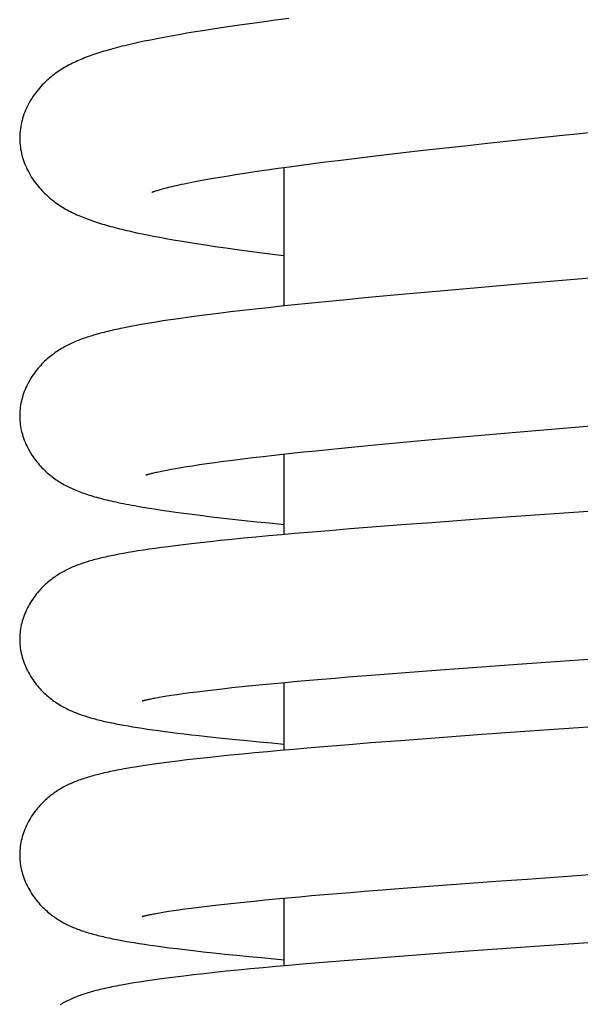
# Model space of a CAD drawing. Units: millimetres. Extents: x 118 to 1192, y -142 to 1900.
# Drawn here: x 712 to 731, y 1398 to 1431 of the extents above; entities that cross this region are included whole.
import ezdxf

# ---------------------------------------------------------------- set-up
doc = ezdxf.new("R2010")
doc.units = ezdxf.units.MM
doc.header["$LTSCALE"] = 65.395
doc.layers.get('0').update_dxf_attribs({"linetype": 'CONTINUOUS'})

msp = doc.modelspace()

# ---------------------------------------------------------------- linework, layer by layer
at = {"color": 7, "linetype": 'CONTINUOUS'}
for p, q in [((719.342, 1430.639), (718.98, 1430.584)), ((719.73, 1430.696), (719.342, 1430.639)), ((720.141, 1430.754), (719.73, 1430.696)), ((720.57, 1430.813), (720.141, 1430.754)), ((721.012, 1430.872), (720.57, 1430.813)), ((721.463, 1430.931), (721.012, 1430.872)), ((717.274, 1430.296), (717.044, 1430.252)), ((717.516, 1430.341), (717.274, 1430.296)), ((717.774, 1430.387), (717.516, 1430.341)), ((718.046, 1430.434), (717.774, 1430.387)), ((718.336, 1430.482), (718.046, 1430.434)), ((718.646, 1430.532), (718.336, 1430.482)), ((718.98, 1430.584), (718.646, 1430.532)), ((716.421, 1430.124), (716.234, 1430.082)), ((716.619, 1430.167), (716.421, 1430.124)), ((716.826, 1430.209), (716.619, 1430.167)), ((717.044, 1430.252), (716.826, 1430.209)), ((726.606, 1426.586), (727.357, 1426.669)), ((727.357, 1426.669), (728.123, 1426.752)), ((728.123, 1426.752), (729.161, 1426.864)), ((724.004, 1426.286), (724.459, 1426.341)), ((724.459, 1426.341), (724.922, 1426.395)), ((724.922, 1426.395), (725.393, 1426.449)), ((725.393, 1426.449), (725.872, 1426.504)), ((725.872, 1426.504), (726.606, 1426.586)), ((721.481, 1425.967), (721.872, 1426.019)), ((721.872, 1426.019), (722.275, 1426.072)), ((722.275, 1426.072), (722.692, 1426.125)), ((722.692, 1426.125), (723.119, 1426.179)), ((723.119, 1426.179), (723.557, 1426.233)), ((723.557, 1426.233), (724.004, 1426.286)), ((719.438, 1425.666), (719.742, 1425.714)), ((719.742, 1425.714), (720.061, 1425.764)), ((720.061, 1425.764), (720.395, 1425.813)), ((720.395, 1425.813), (720.742, 1425.864)), ((720.742, 1425.864), (721.104, 1425.915)), ((721.104, 1425.915), (721.481, 1425.967)), ((721.297, 1425.942), (721.297, 1421.301)), ((719.149, 1425.618), (719.438, 1425.666)), ((716.365, 1423.757), (716.545, 1423.719)), ((716.545, 1423.719), (716.733, 1423.681)), ((716.733, 1423.681), (716.93, 1423.642)), ((716.93, 1423.642), (717.137, 1423.603)), ((717.137, 1423.603), (717.355, 1423.563)), ((717.355, 1423.563), (717.584, 1423.523)), ((717.584, 1423.523), (717.827, 1423.481)), ((717.827, 1423.481), (718.086, 1423.439)), ((718.086, 1423.439), (718.365, 1423.394)), ((718.365, 1423.394), (718.667, 1423.348)), ((718.667, 1423.348), (718.994, 1423.299)), ((718.994, 1423.299), (719.351, 1423.248)), ((719.351, 1423.248), (719.735, 1423.194)), ((719.735, 1423.194), (720.141, 1423.139)), ((720.141, 1423.139), (720.565, 1423.084)), ((720.565, 1423.084), (721.004, 1423.028)), ((721.004, 1423.028), (721.297, 1422.992)), ((725.754, 1421.73), (724.749, 1421.639)), ((727.042, 1421.845), (725.754, 1421.73)), ((729.157, 1422.029), (727.042, 1421.845)), ((722.572, 1421.431), (722.107, 1421.385)), ((723.284, 1421.501), (722.572, 1421.431)), ((724.01, 1421.57), (723.284, 1421.501)), ((724.749, 1421.639), (724.01, 1421.57)), ((719.512, 1421.103), (719.11, 1421.054)), ((719.924, 1421.151), (719.512, 1421.103)), ((720.342, 1421.198), (719.924, 1421.151)), ((720.768, 1421.245), (720.342, 1421.198)), ((721.203, 1421.292), (720.768, 1421.245)), ((721.65, 1421.338), (721.203, 1421.292)), ((722.107, 1421.385), (721.65, 1421.338)), ((717.015, 1420.764), (716.8, 1420.729)), ((717.246, 1420.8), (717.015, 1420.764)), ((717.494, 1420.837), (717.246, 1420.8)), ((717.762, 1420.876), (717.494, 1420.837)), ((718.055, 1420.917), (717.762, 1420.876)), ((718.375, 1420.961), (718.055, 1420.917)), ((718.727, 1421.006), (718.375, 1420.961)), ((719.11, 1421.054), (718.727, 1421.006)), ((716.06, 1420.595), (715.9, 1420.563)), ((716.23, 1420.628), (716.06, 1420.595)), ((716.409, 1420.661), (716.23, 1420.628)), ((716.598, 1420.694), (716.409, 1420.661)), ((716.8, 1420.729), (716.598, 1420.694)), ((725.056, 1416.717), (725.777, 1416.784)), ((725.777, 1416.784), (726.515, 1416.85)), ((726.515, 1416.85), (727.269, 1416.918)), ((727.269, 1416.918), (728.038, 1416.985)), ((728.038, 1416.985), (729.079, 1417.076)), ((721.949, 1416.412), (722.363, 1416.455)), ((722.363, 1416.455), (722.789, 1416.498)), ((722.789, 1416.498), (723.224, 1416.542)), ((723.224, 1416.542), (723.669, 1416.585)), ((723.669, 1416.585), (724.123, 1416.629)), ((724.123, 1416.629), (724.586, 1416.673)), ((724.586, 1416.673), (725.056, 1416.717)), ((719.279, 1416.101), (719.59, 1416.141)), ((719.59, 1416.141), (719.916, 1416.182)), ((719.916, 1416.182), (720.255, 1416.222)), ((720.255, 1416.222), (720.606, 1416.264)), ((721.16, 1416.326), (721.548, 1416.369)), ((721.297, 1416.341), (721.297, 1413.646)), ((721.548, 1416.369), (721.949, 1416.412)), ((717.259, 1415.783), (717.381, 1415.807)), ((717.381, 1415.807), (717.519, 1415.833)), ((717.519, 1415.833), (717.672, 1415.861)), ((717.672, 1415.861), (717.843, 1415.89)), ((717.843, 1415.89), (718.031, 1415.921)), ((718.031, 1415.921), (718.239, 1415.953)), ((718.239, 1415.953), (718.466, 1415.987)), ((718.466, 1415.987), (718.715, 1416.023)), ((718.715, 1416.023), (718.986, 1416.061)), ((718.986, 1416.061), (719.279, 1416.101)), ((716.671, 1415.642), (716.671, 1415.641)), ((716.501, 1414.578), (716.718, 1414.541)), ((716.718, 1414.541), (716.948, 1414.505)), ((716.948, 1414.505), (717.194, 1414.467)), ((717.194, 1414.467), (717.458, 1414.429)), ((732.572, 1414.496), (729.395, 1414.271)), ((717.458, 1414.429), (717.741, 1414.389)), ((717.741, 1414.389), (718.051, 1414.348)), ((719.573, 1414.165), (719.977, 1414.12)), ((727.806, 1414.157), (726.249, 1414.043)), ((729.395, 1414.271), (727.806, 1414.157)), ((719.977, 1414.12), (720.393, 1414.076)), ((720.393, 1414.076), (720.821, 1414.033)), ((720.821, 1414.033), (721.297, 1413.985)), ((723.523, 1413.834), (722.811, 1413.776)), ((724.249, 1413.891), (723.523, 1413.834)), ((725.238, 1413.967), (724.249, 1413.891)), ((726.249, 1414.043), (725.238, 1413.967)), ((719.549, 1413.481), (719.175, 1413.443)), ((719.947, 1413.521), (719.549, 1413.481)), ((720.363, 1413.561), (719.947, 1413.521)), ((720.787, 1413.6), (720.363, 1413.561)), ((721.22, 1413.639), (720.787, 1413.6)), ((721.663, 1413.678), (721.22, 1413.639)), ((722.116, 1413.717), (721.663, 1413.678)), ((722.811, 1413.776), (722.116, 1413.717)), ((716.779, 1413.153), (716.59, 1413.125)), ((716.98, 1413.181), (716.779, 1413.153)), ((717.193, 1413.211), (716.98, 1413.181)), ((717.42, 1413.24), (717.193, 1413.211)), ((717.663, 1413.271), (717.42, 1413.24)), ((717.924, 1413.303), (717.663, 1413.271)), ((718.203, 1413.336), (717.924, 1413.303)), ((718.504, 1413.37), (718.203, 1413.336)), ((718.827, 1413.406), (718.504, 1413.37)), ((719.175, 1413.443), (718.827, 1413.406)), ((715.924, 1413.015), (715.777, 1412.988)), ((716.078, 1413.042), (715.924, 1413.015)), ((716.24, 1413.069), (716.078, 1413.042)), ((716.41, 1413.097), (716.24, 1413.069)), ((716.59, 1413.125), (716.41, 1413.097)), ((730.707, 1409.419), (733.105, 1409.589)), ((727.302, 1409.174), (728.075, 1409.23)), ((728.075, 1409.23), (729.121, 1409.306)), ((729.121, 1409.306), (730.707, 1409.419)), ((723.012, 1408.841), (723.456, 1408.878)), ((723.456, 1408.878), (723.91, 1408.914)), ((723.91, 1408.914), (724.372, 1408.951)), ((724.372, 1408.951), (725.078, 1409.007)), ((725.078, 1409.007), (725.802, 1409.062)), ((725.802, 1409.062), (726.543, 1409.118)), ((726.543, 1409.118), (727.302, 1409.174)), ((719.558, 1408.518), (719.886, 1408.553)), ((719.886, 1408.553), (720.23, 1408.588)), ((720.23, 1408.588), (720.587, 1408.623)), ((720.587, 1408.623), (720.958, 1408.659)), ((720.958, 1408.659), (721.344, 1408.695)), ((721.297, 1408.69), (721.297, 1406.423)), ((721.344, 1408.695), (721.743, 1408.731)), ((721.743, 1408.731), (722.154, 1408.767)), ((722.154, 1408.767), (722.577, 1408.804)), ((722.577, 1408.804), (723.012, 1408.841)), ((717.123, 1408.198), (717.244, 1408.218)), ((717.244, 1408.218), (717.381, 1408.241)), ((717.381, 1408.241), (717.537, 1408.265)), ((717.537, 1408.265), (717.714, 1408.291)), ((717.714, 1408.291), (717.916, 1408.32)), ((717.916, 1408.32), (718.143, 1408.351)), ((718.143, 1408.351), (718.392, 1408.383)), ((718.392, 1408.383), (718.659, 1408.416)), ((718.659, 1408.416), (718.944, 1408.449)), ((718.944, 1408.449), (719.243, 1408.483)), ((719.243, 1408.483), (719.558, 1408.518)), ((716.551, 1408.076), (716.55, 1408.076)), ((717.018, 1408.179), (717.123, 1408.198)), ((715.799, 1407.285), (715.938, 1407.259)), ((715.938, 1407.259), (716.082, 1407.234)), ((716.082, 1407.234), (716.233, 1407.208)), ((733.352, 1407.329), (729.374, 1407.047)), ((716.233, 1407.208), (716.39, 1407.183)), ((716.39, 1407.183), (716.555, 1407.157)), ((716.555, 1407.157), (716.727, 1407.131)), ((716.727, 1407.131), (716.908, 1407.105)), ((716.908, 1407.105), (717.097, 1407.079)), ((717.097, 1407.079), (717.296, 1407.052)), ((717.296, 1407.052), (717.504, 1407.025)), ((717.504, 1407.025), (717.724, 1406.998)), ((717.724, 1406.998), (717.955, 1406.969)), ((717.955, 1406.969), (718.199, 1406.941)), ((718.199, 1406.941), (718.457, 1406.911)), ((718.457, 1406.911), (718.73, 1406.881)), ((718.73, 1406.881), (719.022, 1406.85)), ((727.781, 1406.933), (726.219, 1406.818)), ((729.374, 1407.047), (727.781, 1406.933)), ((719.022, 1406.85), (719.338, 1406.817)), ((719.338, 1406.817), (719.685, 1406.782)), ((719.685, 1406.782), (720.063, 1406.745)), ((720.063, 1406.745), (720.47, 1406.706)), ((720.47, 1406.706), (720.899, 1406.666)), ((720.899, 1406.666), (721.297, 1406.63)), ((722.774, 1406.55), (722.077, 1406.491)), ((723.486, 1406.608), (722.774, 1406.55)), ((724.214, 1406.665), (723.486, 1406.608)), ((725.205, 1406.742), (724.214, 1406.665)), ((726.219, 1406.818), (725.205, 1406.742)), ((719.503, 1406.254), (719.106, 1406.213)), ((719.91, 1406.294), (719.503, 1406.254)), ((720.323, 1406.334), (719.91, 1406.294)), ((720.744, 1406.373), (720.323, 1406.334)), ((721.178, 1406.413), (720.744, 1406.373)), ((721.622, 1406.452), (721.178, 1406.413)), ((722.077, 1406.491), (721.622, 1406.452)), ((716.721, 1405.921), (716.506, 1405.889)), ((716.951, 1405.954), (716.721, 1405.921)), ((717.198, 1405.988), (716.951, 1405.954)), ((717.462, 1406.023), (717.198, 1405.988)), ((717.745, 1406.059), (717.462, 1406.023)), ((718.048, 1406.095), (717.745, 1406.059)), ((718.374, 1406.133), (718.048, 1406.095)), ((718.727, 1406.172), (718.374, 1406.133)), ((719.106, 1406.213), (718.727, 1406.172)), ((716.506, 1405.889), (716.305, 1405.857)), ((726.615, 1401.9), (727.371, 1401.956)), ((727.371, 1401.956), (728.401, 1402.031)), ((728.401, 1402.031), (729.446, 1402.106)), ((722.652, 1401.587), (723.086, 1401.624)), ((723.086, 1401.624), (723.529, 1401.661)), ((723.529, 1401.661), (723.982, 1401.697)), ((723.982, 1401.697), (724.444, 1401.734)), ((724.444, 1401.734), (725.15, 1401.789)), ((725.15, 1401.789), (725.874, 1401.845)), ((725.874, 1401.845), (726.615, 1401.9)), ((719.311, 1401.268), (719.627, 1401.302)), ((719.627, 1401.302), (719.957, 1401.337)), ((719.957, 1401.337), (720.301, 1401.372)), ((720.301, 1401.372), (720.659, 1401.407)), ((720.659, 1401.407), (721.031, 1401.443)), ((721.031, 1401.443), (721.417, 1401.478)), ((721.297, 1401.467), (721.297, 1399.2)), ((721.417, 1401.478), (721.816, 1401.515)), ((721.816, 1401.515), (722.228, 1401.551)), ((722.228, 1401.551), (722.652, 1401.587)), ((716.971, 1400.947), (717.07, 1400.965)), ((717.07, 1400.965), (717.182, 1400.985)), ((717.182, 1400.985), (717.307, 1401.006)), ((717.307, 1401.006), (717.448, 1401.028)), ((717.448, 1401.028), (717.605, 1401.052)), ((717.605, 1401.052), (717.781, 1401.078)), ((717.781, 1401.078), (717.98, 1401.106)), ((717.98, 1401.106), (718.204, 1401.136)), ((718.204, 1401.136), (718.452, 1401.167)), ((718.452, 1401.167), (718.722, 1401.2)), ((718.722, 1401.2), (719.009, 1401.234)), ((719.009, 1401.234), (719.311, 1401.268)), ((715.823, 1400.057), (715.967, 1400.031)), ((715.967, 1400.031), (716.119, 1400.005)), ((716.119, 1400.005), (716.278, 1399.978)), ((716.278, 1399.978), (716.446, 1399.951)), ((732.622, 1400.054), (729.706, 1399.848)), ((716.446, 1399.951), (716.625, 1399.924)), ((716.625, 1399.924), (716.815, 1399.896)), ((716.815, 1399.896), (717.017, 1399.867)), ((717.017, 1399.867), (717.233, 1399.838)), ((717.233, 1399.838), (717.464, 1399.807)), ((717.464, 1399.807), (717.712, 1399.776)), ((717.712, 1399.776), (717.981, 1399.743)), ((717.981, 1399.743), (718.275, 1399.709)), ((718.275, 1399.709), (718.596, 1399.673)), ((718.596, 1399.673), (718.945, 1399.635)), ((718.945, 1399.635), (719.32, 1399.596)), ((727.324, 1399.677), (726.032, 1399.581)), ((729.706, 1399.848), (727.324, 1399.677)), ((719.32, 1399.596), (719.718, 1399.555)), ((719.718, 1399.555), (720.131, 1399.515)), ((720.131, 1399.515), (720.553, 1399.475)), ((720.553, 1399.475), (720.981, 1399.436)), ((720.981, 1399.436), (721.297, 1399.407)), ((722.609, 1399.313), (721.917, 1399.255)), ((723.318, 1399.371), (722.609, 1399.313)), ((724.042, 1399.429), (723.318, 1399.371)), ((725.026, 1399.505), (724.042, 1399.429)), ((726.032, 1399.581), (725.026, 1399.505)), ((718.981, 1398.977), (718.614, 1398.937)), ((719.368, 1399.017), (718.981, 1398.977)), ((719.77, 1399.058), (719.368, 1399.017)), ((720.181, 1399.097), (719.77, 1399.058)), ((720.6, 1399.137), (720.181, 1399.097)), ((721.028, 1399.176), (720.6, 1399.137)), ((721.467, 1399.215), (721.028, 1399.176)), ((721.917, 1399.255), (721.467, 1399.215)), ((716.459, 1398.659), (716.269, 1398.628)), ((716.662, 1398.69), (716.459, 1398.659)), ((716.882, 1398.722), (716.662, 1398.69)), ((717.118, 1398.755), (716.882, 1398.722)), ((717.374, 1398.789), (717.118, 1398.755)), ((717.651, 1398.824), (717.374, 1398.789)), ((717.949, 1398.86), (717.651, 1398.824)), ((718.27, 1398.898), (717.949, 1398.86)), ((718.614, 1398.937), (718.27, 1398.898)), ((716.091, 1398.598), (715.923, 1398.569)), ((716.269, 1398.628), (716.091, 1398.598))]:
    msp.add_line(p, q, dxfattribs=at)
for points in [[(716.234, 1430.082), (716.143, 1430.062), (716.055, 1430.041), (715.968, 1430.02), (715.884, 1429.999), (715.801, 1429.979), (715.72, 1429.958), (715.641, 1429.937), (715.564, 1429.916), (715.488, 1429.895), (715.414, 1429.874), (715.341, 1429.853), (715.269, 1429.832), (715.199, 1429.811), (715.13, 1429.789), (715.063, 1429.768), (714.997, 1429.746), (714.931, 1429.724), (714.867, 1429.702), (714.803, 1429.679), (714.741, 1429.656), (714.679, 1429.633), (714.618, 1429.609), (714.558, 1429.585), (714.499, 1429.56), (714.44, 1429.535), (714.382, 1429.51), (714.325, 1429.484), (714.269, 1429.457), (714.213, 1429.43), (714.158, 1429.402), (714.103, 1429.374), (714.05, 1429.345), (713.996, 1429.315), (713.943, 1429.285), (713.891, 1429.253), (713.839, 1429.221), (713.787, 1429.188), (713.737, 1429.154), (713.687, 1429.119), (713.638, 1429.084), (713.589, 1429.047), (713.54, 1429.01), (713.492, 1428.971), (713.444, 1428.931), (713.396, 1428.889), (713.348, 1428.845), (713.3, 1428.8), (713.252, 1428.752), (713.204, 1428.704), (713.157, 1428.653), (713.111, 1428.6), (713.065, 1428.547), (713.02, 1428.491), (712.977, 1428.434), (712.934, 1428.375), (712.892, 1428.315), (712.852, 1428.254), (712.813, 1428.191), (712.776, 1428.127), (712.74, 1428.061), (712.706, 1427.994), (712.674, 1427.927), (712.644, 1427.859), (712.615, 1427.79), (712.589, 1427.721), (712.566, 1427.652), (712.544, 1427.582), (712.525, 1427.513), (712.507, 1427.445), (712.493, 1427.376), (712.48, 1427.308), (712.469, 1427.24), (712.461, 1427.173), (712.454, 1427.107), (712.45, 1427.041), (712.448, 1426.975), (712.447, 1426.929)], [(729.161, 1426.864), (730.738, 1427.033), (731.002, 1427.061), (731.53, 1427.117)], [(712.447, 1426.929), (712.447, 1426.885), (712.45, 1426.82), (712.454, 1426.754), (712.46, 1426.687), (712.469, 1426.62), (712.479, 1426.553), (712.492, 1426.485), (712.507, 1426.417), (712.524, 1426.348), (712.543, 1426.28), (712.564, 1426.211), (712.588, 1426.142), (712.613, 1426.073), (712.641, 1426.005), (712.671, 1425.937), (712.703, 1425.87), (712.737, 1425.803), (712.772, 1425.738), (712.809, 1425.673), (712.848, 1425.61), (712.889, 1425.548), (712.93, 1425.488), (712.973, 1425.429), (713.017, 1425.371), (713.062, 1425.316), (713.107, 1425.262), (713.153, 1425.21), (713.2, 1425.159), (713.247, 1425.111), (713.294, 1425.064), (713.341, 1425.02), (713.388, 1424.976), (713.436, 1424.935), (713.483, 1424.895), (713.531, 1424.856), (713.579, 1424.819), (713.628, 1424.782), (713.677, 1424.746), (713.727, 1424.712), (713.778, 1424.677), (713.829, 1424.644), (713.881, 1424.612), (713.934, 1424.58), (713.986, 1424.549), (714.04, 1424.52), (714.093, 1424.491), (714.147, 1424.463), (714.201, 1424.436), (714.255, 1424.409), (714.311, 1424.383), (714.366, 1424.358), (714.423, 1424.333), (714.479, 1424.308), (714.537, 1424.285), (714.595, 1424.261), (714.654, 1424.238), (714.713, 1424.216), (714.773, 1424.194), (714.834, 1424.172), (714.896, 1424.15), (714.958, 1424.129), (715.021, 1424.108), (715.086, 1424.088), (715.151, 1424.067), (715.217, 1424.047), (715.285, 1424.027), (715.353, 1424.007), (715.423, 1423.987), (715.494, 1423.968), (715.566, 1423.948), (715.639, 1423.929), (715.714, 1423.909), (715.79, 1423.89), (715.867, 1423.871), (715.946, 1423.852), (716.027, 1423.833), (716.109, 1423.814), (716.192, 1423.795), (716.365, 1423.757)], [(716.87, 1425.111), (716.87, 1425.111), (716.873, 1425.112), (716.877, 1425.114), (716.884, 1425.116), (716.892, 1425.12), (716.903, 1425.124), (716.917, 1425.129), (716.933, 1425.135), (716.952, 1425.141), (716.973, 1425.148), (716.997, 1425.156), (717.025, 1425.165), (717.056, 1425.175), (717.089, 1425.185), (717.127, 1425.196), (717.167, 1425.207), (717.212, 1425.22), (717.26, 1425.233), (717.312, 1425.246), (717.367, 1425.261), (717.427, 1425.276), (717.49, 1425.291), (717.558, 1425.307), (717.63, 1425.324), (717.705, 1425.341), (717.786, 1425.359), (717.871, 1425.377), (717.961, 1425.396), (718.056, 1425.416), (718.158, 1425.437), (718.264, 1425.458), (718.376, 1425.479), (718.494, 1425.501), (718.616, 1425.524), (718.743, 1425.547), (718.875, 1425.57), (719.01, 1425.594), (719.149, 1425.618)], [(730.754, 1422.166), (730.223, 1422.121), (729.957, 1422.098), (729.157, 1422.029)], [(732.608, 1422.326), (731.02, 1422.189), (730.754, 1422.166)], [(715.9, 1420.563), (715.823, 1420.546), (715.748, 1420.53), (715.674, 1420.515), (715.603, 1420.499), (715.534, 1420.483), (715.466, 1420.467), (715.4, 1420.451), (715.336, 1420.435), (715.273, 1420.419), (715.212, 1420.403), (715.152, 1420.388), (715.093, 1420.372), (715.036, 1420.355), (714.979, 1420.339), (714.924, 1420.323), (714.87, 1420.307), (714.817, 1420.29), (714.764, 1420.273), (714.713, 1420.256), (714.662, 1420.239), (714.611, 1420.222), (714.561, 1420.204), (714.512, 1420.186), (714.463, 1420.167), (714.414, 1420.148), (714.366, 1420.129), (714.318, 1420.109), (714.271, 1420.089), (714.223, 1420.068), (714.176, 1420.046), (714.129, 1420.024), (714.083, 1420.001), (714.036, 1419.978), (713.99, 1419.954), (713.944, 1419.929), (713.898, 1419.903), (713.852, 1419.877), (713.807, 1419.849), (713.762, 1419.821), (713.717, 1419.792), (713.673, 1419.763), (713.629, 1419.732), (713.586, 1419.702), (713.543, 1419.67), (713.501, 1419.637), (713.458, 1419.602), (713.415, 1419.567), (713.371, 1419.529), (713.327, 1419.49), (713.283, 1419.448), (713.238, 1419.405), (713.194, 1419.36), (713.15, 1419.313), (713.106, 1419.264), (713.063, 1419.214), (713.02, 1419.163), (712.979, 1419.11), (712.938, 1419.055), (712.898, 1418.999), (712.859, 1418.941), (712.822, 1418.882), (712.785, 1418.821), (712.75, 1418.759), (712.717, 1418.696), (712.686, 1418.632), (712.656, 1418.568), (712.628, 1418.504), (712.602, 1418.438), (712.578, 1418.373), (712.556, 1418.308), (712.536, 1418.242), (712.519, 1418.177), (712.503, 1418.111), (712.489, 1418.046), (712.477, 1417.982), (712.467, 1417.917), (712.46, 1417.854), (712.454, 1417.79), (712.45, 1417.727), (712.447, 1417.665), (712.447, 1417.622)], [(712.447, 1417.622), (712.447, 1417.58), (712.45, 1417.518), (712.454, 1417.455), (712.459, 1417.392), (712.467, 1417.328), (712.477, 1417.264), (712.489, 1417.2), (712.502, 1417.135), (712.518, 1417.069), (712.536, 1417.004), (712.555, 1416.938), (712.577, 1416.873), (712.601, 1416.808), (712.627, 1416.742), (712.655, 1416.678), (712.684, 1416.614), (712.715, 1416.551), (712.748, 1416.488), (712.783, 1416.427), (712.819, 1416.366), (712.857, 1416.307), (712.895, 1416.249), (712.935, 1416.192), (712.976, 1416.137), (713.018, 1416.084), (713.061, 1416.032), (713.104, 1415.982), (713.148, 1415.933), (713.192, 1415.886), (713.236, 1415.842), (713.28, 1415.799), (713.323, 1415.758), (713.367, 1415.718), (713.41, 1415.681), (713.453, 1415.645), (713.496, 1415.611), (713.539, 1415.578), (713.582, 1415.545), (713.626, 1415.514), (713.669, 1415.484), (713.714, 1415.454), (713.759, 1415.425), (713.804, 1415.397), (713.85, 1415.369), (713.896, 1415.342), (713.942, 1415.316), (713.988, 1415.291), (714.035, 1415.267), (714.082, 1415.243), (714.13, 1415.22), (714.179, 1415.197), (714.228, 1415.175), (714.279, 1415.153), (714.33, 1415.131), (714.382, 1415.11), (714.436, 1415.089), (714.49, 1415.068), (714.545, 1415.048), (714.601, 1415.028), (714.657, 1415.008), (714.715, 1414.989), (714.774, 1414.97), (714.834, 1414.951), (714.895, 1414.933), (714.957, 1414.914), (715.021, 1414.896), (715.086, 1414.878), (715.153, 1414.86), (715.221, 1414.842), (715.291, 1414.825), (715.362, 1414.807), (715.436, 1414.79), (715.511, 1414.772), (715.589, 1414.755), (715.669, 1414.737), (715.751, 1414.72), (715.835, 1414.702), (715.922, 1414.684), (716.012, 1414.667), (716.104, 1414.649), (716.199, 1414.631), (716.297, 1414.614), (716.501, 1414.578)], [(729.079, 1417.076), (730.396, 1417.19), (730.661, 1417.213), (730.925, 1417.235)], [(730.925, 1417.235), (731.455, 1417.281), (731.72, 1417.304), (732.251, 1417.35)], [(720.606, 1416.264), (720.972, 1416.305), (721.16, 1416.326)], [(716.671, 1415.641), (716.673, 1415.642), (716.677, 1415.643), (716.682, 1415.645), (716.69, 1415.648), (716.699, 1415.651), (716.71, 1415.654), (716.724, 1415.658), (716.739, 1415.663), (716.756, 1415.668), (716.776, 1415.673), (716.797, 1415.679), (716.821, 1415.685), (716.847, 1415.692), (716.875, 1415.699), (716.906, 1415.707), (716.94, 1415.715), (716.976, 1415.723), (717.015, 1415.732), (717.057, 1415.741), (717.102, 1415.751), (717.151, 1415.761), (717.203, 1415.772), (717.259, 1415.783)], [(718.051, 1414.348), (718.221, 1414.326), (718.399, 1414.303), (718.587, 1414.28), (718.78, 1414.256), (718.977, 1414.233), (719.176, 1414.21), (719.573, 1414.165)], [(715.777, 1412.988), (715.707, 1412.974), (715.638, 1412.961), (715.571, 1412.947), (715.506, 1412.934), (715.442, 1412.92), (715.38, 1412.907), (715.319, 1412.893), (715.259, 1412.879), (715.2, 1412.866), (715.143, 1412.852), (715.086, 1412.838), (715.031, 1412.824), (714.976, 1412.809), (714.923, 1412.795), (714.87, 1412.78), (714.818, 1412.765), (714.766, 1412.75), (714.715, 1412.735), (714.665, 1412.719), (714.615, 1412.703), (714.566, 1412.687), (714.517, 1412.67), (714.468, 1412.653), (714.42, 1412.635), (714.372, 1412.617), (714.324, 1412.598), (714.277, 1412.579), (714.231, 1412.56), (714.185, 1412.54), (714.14, 1412.52), (714.095, 1412.499), (714.052, 1412.478), (714.009, 1412.457), (713.966, 1412.435), (713.924, 1412.413), (713.881, 1412.389), (713.839, 1412.365), (713.797, 1412.341), (713.756, 1412.315), (713.714, 1412.289), (713.673, 1412.262), (713.632, 1412.234), (713.59, 1412.205), (713.55, 1412.175), (713.509, 1412.145), (713.467, 1412.112), (713.426, 1412.079), (713.384, 1412.044), (713.342, 1412.007), (713.3, 1411.968), (713.257, 1411.928), (713.214, 1411.886), (713.171, 1411.842), (713.128, 1411.796), (713.086, 1411.748), (713.044, 1411.699), (713.002, 1411.648), (712.962, 1411.595), (712.922, 1411.541), (712.883, 1411.486), (712.845, 1411.429), (712.809, 1411.37), (712.773, 1411.311), (712.74, 1411.25), (712.707, 1411.188), (712.677, 1411.126), (712.648, 1411.063), (712.621, 1410.999), (712.596, 1410.936), (712.573, 1410.872), (712.552, 1410.808), (712.533, 1410.744), (712.516, 1410.68), (712.501, 1410.617), (712.488, 1410.553), (712.476, 1410.49), (712.467, 1410.427), (712.459, 1410.364), (712.453, 1410.302), (712.45, 1410.241), (712.447, 1410.18), (712.447, 1410.138)], [(712.447, 1410.138), (712.447, 1410.098), (712.449, 1410.037), (712.453, 1409.975), (712.459, 1409.913), (712.467, 1409.851), (712.476, 1409.788), (712.487, 1409.724), (712.501, 1409.661), (712.516, 1409.597), (712.533, 1409.533), (712.552, 1409.469), (712.573, 1409.405), (712.596, 1409.341), (712.621, 1409.277), (712.648, 1409.213), (712.677, 1409.15), (712.708, 1409.088), (712.74, 1409.026), (712.774, 1408.965), (712.809, 1408.905), (712.846, 1408.847), (712.884, 1408.79), (712.923, 1408.734), (712.963, 1408.68), (713.003, 1408.627), (713.045, 1408.576), (713.087, 1408.527), (713.129, 1408.479), (713.172, 1408.434), (713.215, 1408.389), (713.258, 1408.347), (713.301, 1408.307), (713.344, 1408.268), (713.386, 1408.231), (713.428, 1408.196), (713.469, 1408.163), (713.51, 1408.131), (713.551, 1408.1), (713.592, 1408.07), (713.634, 1408.041), (713.675, 1408.013), (713.717, 1407.986), (713.758, 1407.96), (713.8, 1407.934), (713.842, 1407.909), (713.884, 1407.885), (713.927, 1407.862), (713.969, 1407.84), (714.011, 1407.818), (714.053, 1407.797), (714.096, 1407.777), (714.139, 1407.757), (714.182, 1407.738), (714.225, 1407.719), (714.269, 1407.701), (714.312, 1407.683), (714.356, 1407.666), (714.4, 1407.649), (714.444, 1407.632), (714.489, 1407.616), (714.534, 1407.601), (714.58, 1407.585), (714.626, 1407.57), (714.672, 1407.555), (714.72, 1407.54), (714.768, 1407.526), (714.818, 1407.511), (714.868, 1407.497), (714.918, 1407.483), (714.97, 1407.469), (715.023, 1407.455), (715.076, 1407.441), (715.131, 1407.428), (715.186, 1407.414), (715.242, 1407.401), (715.299, 1407.388), (715.358, 1407.375), (715.417, 1407.362), (715.478, 1407.349), (715.539, 1407.336), (715.602, 1407.323), (715.667, 1407.31), (715.799, 1407.285)], [(716.55, 1408.076), (716.552, 1408.076), (716.556, 1408.077), (716.561, 1408.079), (716.568, 1408.081), (716.577, 1408.083), (716.588, 1408.086), (716.6, 1408.09), (716.615, 1408.093), (716.631, 1408.098), (716.65, 1408.102), (716.671, 1408.107), (716.694, 1408.112), (716.719, 1408.118), (716.747, 1408.124), (716.777, 1408.131), (716.81, 1408.138), (716.846, 1408.145), (716.884, 1408.153), (716.926, 1408.161), (716.97, 1408.17), (717.018, 1408.179)], [(716.029, 1405.81), (715.942, 1405.795), (715.859, 1405.78), (715.778, 1405.765), (715.7, 1405.75), (715.624, 1405.735), (715.55, 1405.72), (715.478, 1405.705), (715.408, 1405.69), (715.34, 1405.675), (715.273, 1405.66), (715.209, 1405.645), (715.145, 1405.629), (715.083, 1405.614), (715.023, 1405.599), (714.963, 1405.583), (714.905, 1405.567), (714.848, 1405.551), (714.792, 1405.535), (714.737, 1405.519), (714.684, 1405.502), (714.631, 1405.485), (714.58, 1405.468), (714.529, 1405.451), (714.479, 1405.434), (714.43, 1405.416), (714.381, 1405.398), (714.333, 1405.379), (714.286, 1405.36), (714.239, 1405.341), (714.193, 1405.321), (714.148, 1405.301), (714.103, 1405.28), (714.059, 1405.259), (714.016, 1405.238), (713.973, 1405.216), (713.93, 1405.193), (713.888, 1405.17), (713.846, 1405.146), (713.804, 1405.122), (713.762, 1405.096), (713.72, 1405.07), (713.679, 1405.043), (713.637, 1405.015), (713.596, 1404.986), (713.555, 1404.956), (713.514, 1404.926), (713.473, 1404.894), (713.431, 1404.86), (713.389, 1404.825), (713.347, 1404.788), (713.304, 1404.75), (713.261, 1404.709), (713.218, 1404.667), (713.175, 1404.623), (713.132, 1404.577), (713.09, 1404.53), (713.047, 1404.48), (713.006, 1404.429), (712.965, 1404.377), (712.925, 1404.323), (712.886, 1404.267), (712.848, 1404.21), (712.811, 1404.151), (712.776, 1404.092), (712.742, 1404.031), (712.709, 1403.969), (712.678, 1403.906), (712.65, 1403.843), (712.623, 1403.78), (712.597, 1403.716), (712.574, 1403.652), (712.553, 1403.588), (712.534, 1403.524), (712.517, 1403.459), (712.501, 1403.395), (712.488, 1403.332), (712.476, 1403.268), (712.467, 1403.205), (712.459, 1403.142), (712.453, 1403.08), (712.45, 1403.018), (712.447, 1402.958), (712.447, 1402.915)], [(716.305, 1405.857), (716.21, 1405.841), (716.029, 1405.81)], [(712.447, 1402.915), (712.447, 1402.875), (712.449, 1402.814), (712.453, 1402.753), (712.459, 1402.691), (712.466, 1402.629), (712.476, 1402.566), (712.487, 1402.503), (712.5, 1402.439), (712.515, 1402.375), (712.533, 1402.312), (712.552, 1402.248), (712.573, 1402.184), (712.595, 1402.12), (712.62, 1402.057), (712.647, 1401.993), (712.676, 1401.93), (712.706, 1401.868), (712.738, 1401.806), (712.772, 1401.746), (712.807, 1401.686), (712.844, 1401.628), (712.881, 1401.57), (712.92, 1401.515), (712.96, 1401.461), (713, 1401.408), (713.042, 1401.357), (713.084, 1401.308), (713.126, 1401.26), (713.169, 1401.214), (713.211, 1401.17), (713.254, 1401.128), (713.297, 1401.087), (713.34, 1401.049), (713.382, 1401.012), (713.424, 1400.977), (713.465, 1400.943), (713.506, 1400.911), (713.547, 1400.88), (713.588, 1400.85), (713.629, 1400.821), (713.67, 1400.793), (713.711, 1400.767), (713.752, 1400.741), (713.793, 1400.715), (713.835, 1400.691), (713.877, 1400.666), (713.92, 1400.643), (713.963, 1400.62), (714.007, 1400.597), (714.052, 1400.575), (714.098, 1400.553), (714.144, 1400.532), (714.191, 1400.511), (714.239, 1400.49), (714.287, 1400.47), (714.335, 1400.451), (714.384, 1400.432), (714.434, 1400.413), (714.484, 1400.395), (714.534, 1400.378), (714.585, 1400.36), (714.637, 1400.343), (714.689, 1400.327), (714.741, 1400.311), (714.794, 1400.295), (714.848, 1400.28), (714.902, 1400.265), (714.956, 1400.25), (715.012, 1400.235), (715.068, 1400.221), (715.125, 1400.206), (715.183, 1400.192), (715.241, 1400.178), (715.301, 1400.165), (715.362, 1400.151), (715.424, 1400.137), (715.487, 1400.124), (715.552, 1400.11), (715.618, 1400.097), (715.685, 1400.084), (715.823, 1400.057)], [(729.446, 1402.106), (731.553, 1402.256), (731.817, 1402.274), (733.142, 1402.368)], [(716.551, 1400.853), (716.55, 1400.853), (716.551, 1400.853), (716.554, 1400.854), (716.559, 1400.855), (716.565, 1400.857), (716.574, 1400.86), (716.584, 1400.862), (716.597, 1400.866), (716.611, 1400.87), (716.628, 1400.874), (716.647, 1400.878), (716.668, 1400.883), (716.691, 1400.889), (716.717, 1400.895), (716.745, 1400.901), (716.776, 1400.908), (716.81, 1400.915), (716.846, 1400.922), (716.885, 1400.93), (716.926, 1400.938), (716.971, 1400.947)], [(715.923, 1398.569), (715.842, 1398.554), (715.764, 1398.539), (715.687, 1398.524), (715.612, 1398.51), (715.539, 1398.495), (715.468, 1398.48), (715.398, 1398.465), (715.33, 1398.45), (715.264, 1398.435), (715.199, 1398.42), (715.136, 1398.404), (715.075, 1398.389), (715.014, 1398.374), (714.955, 1398.358), (714.898, 1398.342), (714.841, 1398.326), (714.786, 1398.31), (714.732, 1398.294), (714.679, 1398.278), (714.626, 1398.261), (714.575, 1398.244), (714.524, 1398.227), (714.474, 1398.209), (714.425, 1398.191), (714.377, 1398.173), (714.329, 1398.154), (714.282, 1398.135), (714.235, 1398.116), (714.189, 1398.096), (714.144, 1398.076), (714.1, 1398.056), (714.056, 1398.035), (714.013, 1398.013), (713.97, 1397.991), (713.927, 1397.969), (713.885, 1397.946), (713.843, 1397.922), (713.801, 1397.897)]]:
    msp.add_lwpolyline(points, dxfattribs=at)

doc.saveas('drawing.dxf')
